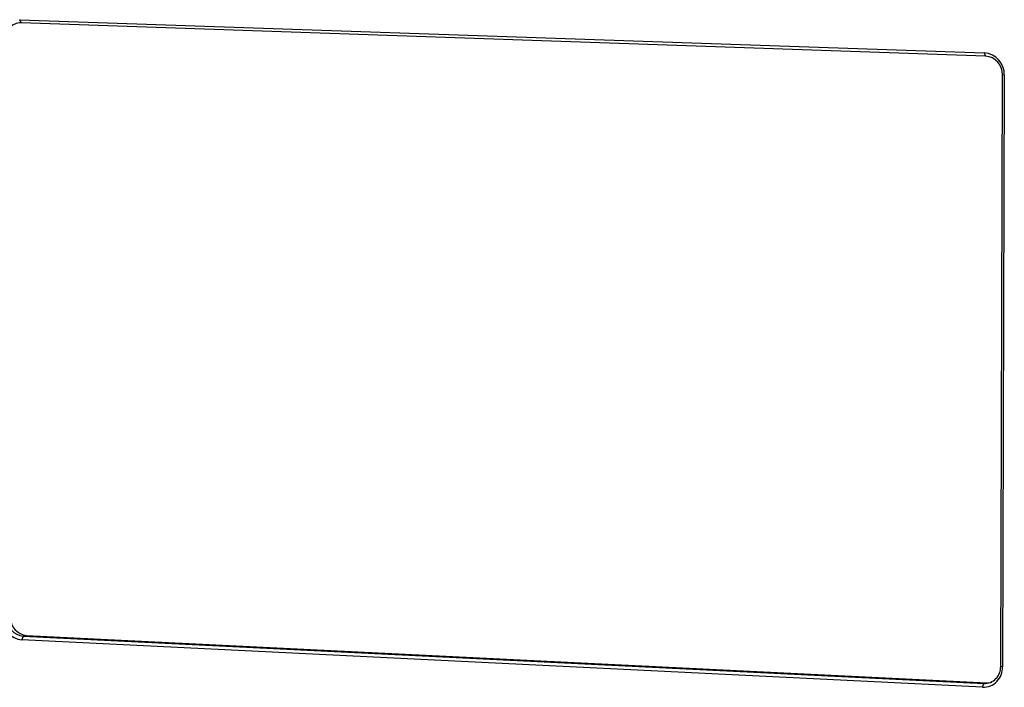
# Model space of a CAD drawing. Extents: x 2 to 278, y 1 to 215.
# Drawn here: x 157 to 190, y 166 to 188 of the extents above; entities that cross this region are included whole.
import ezdxf

# ---------------------------------------------------------------- set-up
doc = ezdxf.new("R2010")
doc.units = 0
doc.layers.get('0').update_dxf_attribs({"linetype": 'CONTINUOUS'})

msp = doc.modelspace()

# ---------------------------------------------------------------- linework, layer by layer
at = {"color": 7, "linetype": 'CONTINUOUS'}
for p, q in [((157.197, 188.245), (189.194, 187.144)), ((157.245, 188.142), (157.197, 188.245)), ((189.236, 187.039), (157.245, 188.142)), ((189.194, 187.144), (189.236, 187.039)), ((189.738, 166.798), (189.795, 186.417)), ((189.858, 186.405), (189.795, 186.417)), ((189.858, 186.405), (189.8, 166.781)), ((157.314, 167.798), (157.267, 167.677)), ((189.135, 166.104), (157.267, 167.677)), ((157.426, 167.825), (157.314, 167.798)), ((157.314, 167.798), (189.178, 166.228)), ((157.426, 167.825), (189.277, 166.256)), ((189.8, 166.781), (189.738, 166.798)), ((189.178, 166.228), (189.277, 166.256)), ((189.135, 166.104), (189.178, 166.228))]:
    msp.add_line(p, q, dxfattribs=at)
at = {"color": 7, "linetype": 'CONTINUOUS', "flags": 128}
msp.add_lwpolyline([(189.277, 166.256), (189.385, 166.262), (189.443, 166.275)], dxfattribs=at)
at = {"color": 7, "linetype": 'CONTINUOUS'}
for centre, radius, start, end in [((157.251, 187.603), 0.539, 90.5966, 183.2826), ((189.14, 186.428), 0.718, 358.2089, 85.6585), ((189.191, 186.436), 0.605, 358.2104, 85.6555), ((157.339, 168.381), 0.708, 178.3292, 264.1189), ((157.375, 168.391), 0.596, 178.3279, 264.1247), ((157.487, 168.417), 0.596, 178.328, 264.1286), ((189.149, 166.755), 0.652, 268.7928, 2.2649), ((189.189, 166.776), 0.549, 268.7974, 2.2645)]:
    msp.add_arc(centre, radius, start, end, dxfattribs=at)

doc.saveas('drawing.dxf')
